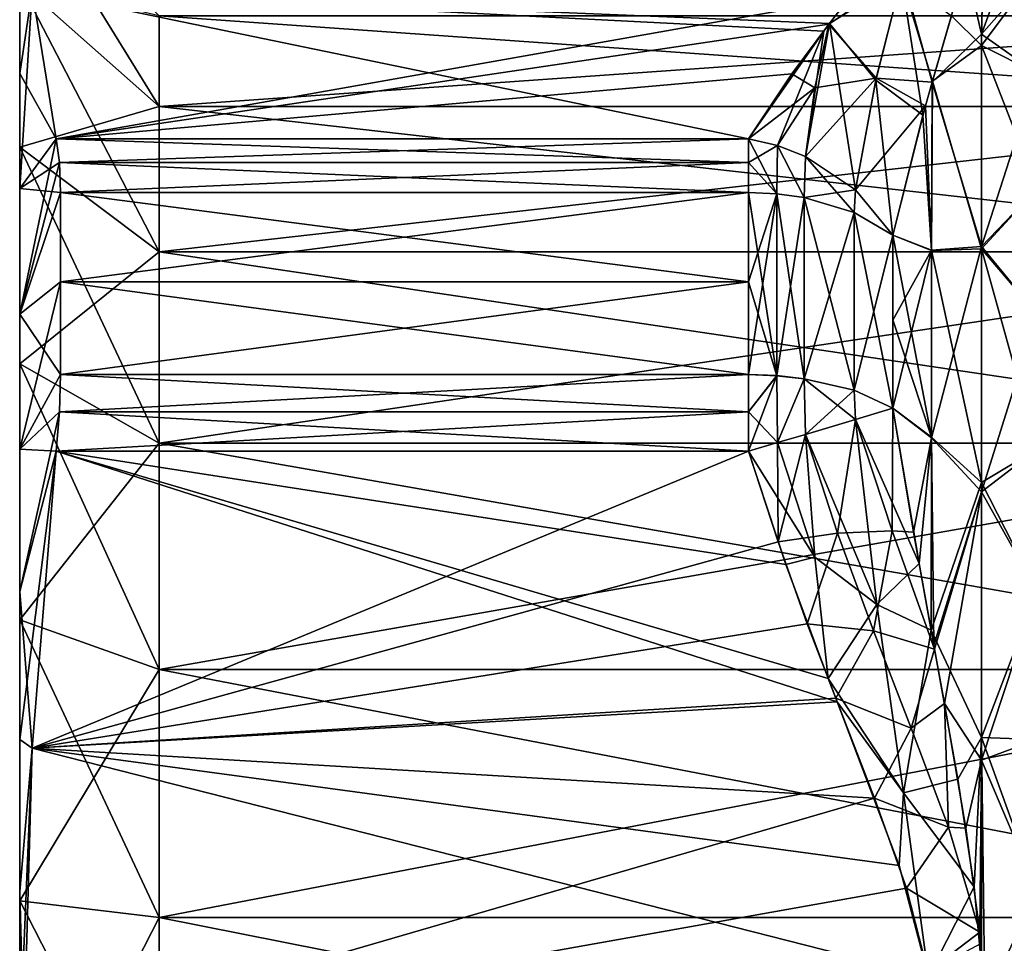
# Model space of a CAD drawing. Units: millimetres. Extents: x -38 to 126, y -18 to 91.
# Drawn here: x -38 to -27, y 1 to 12 of the extents above; entities that cross this region are included whole.
import ezdxf

# ---------------------------------------------------------------- set-up
doc = ezdxf.new("R2010")
doc.units = ezdxf.units.MM
doc.header["$LTSCALE"] = 91.967007
for name, color, linetype in [('1439', 7, 'CONTINUOUS'), ('1440', 7, 'CONTINUOUS'), ('1460', 7, 'CONTINUOUS'), ('1462', 7, 'CONTINUOUS'), ('1463', 7, 'CONTINUOUS'), ('1464', 7, 'CONTINUOUS'), ('1467', 7, 'CONTINUOUS'), ('1468', 7, 'CONTINUOUS'), ('1473', 7, 'CONTINUOUS'), ('1474', 7, 'CONTINUOUS'), ('1478', 7, 'CONTINUOUS'), ('1479', 7, 'CONTINUOUS'), ('1480', 7, 'CONTINUOUS'), ('1488', 7, 'CONTINUOUS'), ('1490', 7, 'CONTINUOUS'), ('1495', 7, 'CONTINUOUS'), ('1497', 7, 'CONTINUOUS'), ('1501', 7, 'CONTINUOUS'), ('1502', 7, 'CONTINUOUS'), ('1504', 7, 'CONTINUOUS'), ('1505', 7, 'CONTINUOUS'), ('1517', 7, 'CONTINUOUS'), ('1519', 7, 'CONTINUOUS'), ('1520', 7, 'CONTINUOUS'), ('1522', 7, 'CONTINUOUS'), ('1523', 7, 'CONTINUOUS'), ('1525', 7, 'CONTINUOUS')]:
    doc.layers.add(name, color=color, linetype=linetype)

msp = doc.modelspace()

# ---------------------------------------------------------------- linework, layer by layer
at = {"layer": '1439', "color": 45, "linetype": 'Continuous', "true_color": 0xb98c3c}
for points in [[(-37.531, 8.75, -15.155), (-37.531, 9.772, -14.517), (-29.642, 8.751, -15.155), (-37.531, 8.75, -15.155)], [(-29.642, 8.751, -15.155), (-37.531, 9.772, -14.517), (-29.642, 9.772, -14.517), (-29.642, 8.751, -15.155)], [(-37.531, 9.772, 14.517), (-37.531, 8.75, 15.155), (-29.642, 9.772, 14.517), (-37.531, 9.772, 14.517)], [(-29.642, 9.772, 14.517), (-37.531, 8.75, 15.155), (-29.642, 8.75, 15.156), (-29.642, 9.772, 14.517)], [(-29.642, 7.686, -15.722), (-37.531, 8.75, -15.155), (-29.642, 8.751, -15.155), (-29.642, 7.686, -15.722)], [(-37.531, 7.686, -15.722), (-37.531, 8.75, -15.155), (-29.642, 7.686, -15.722), (-37.531, 7.686, -15.722)], [(-37.531, 8.75, 15.155), (-37.531, 7.686, 15.722), (-29.642, 8.75, 15.156), (-37.531, 8.75, 15.155)], [(-29.642, 8.75, 15.156), (-37.531, 7.686, 15.722), (-29.642, 7.686, 15.722), (-29.642, 8.75, 15.156)]]:
    msp.add_3dface(points, dxfattribs=at)
at = {"layer": '1440', "color": 45, "linetype": 'Continuous', "true_color": 0xb98c3c}
for points in [[(-29.642, 6.808, 15.925), (-37.58, 6.808, 15.925), (-37.857, 3.405, 15.925), (-29.642, 6.808, 15.925)], [(-29.304, 5.771, 15.925), (-29.642, 6.808, 15.925), (-37.857, 3.405, 15.925), (-29.304, 5.771, 15.925)], [(-28.969, 4.83, 15.925), (-29.304, 5.771, 15.925), (-37.857, 3.405, 15.925), (-28.969, 4.83, 15.925)], [(-28.642, 3.979, 15.925), (-28.969, 4.83, 15.925), (-37.857, 3.405, 15.925), (-28.642, 3.979, 15.925)], [(-28.197, 2.832, 15.925), (-28.642, 3.979, 15.925), (-37.857, 3.405, 15.925), (-28.197, 2.832, 15.925)], [(-37.953, 0, 15.925), (-28.197, 2.832, 15.925), (-37.857, 3.405, 15.925), (-37.953, 0, 15.925)], [(-27.833, 1.801, 15.925), (-28.197, 2.832, 15.925), (-37.953, 0, 15.925), (-27.833, 1.801, 15.925)], [(-27.586, 0.843, 15.925), (-27.833, 1.801, 15.925), (-37.953, 0, 15.925), (-27.586, 0.843, 15.925)]]:
    msp.add_3dface(points, dxfattribs=at)
at = {"layer": '1460', "color": 45, "linetype": 'Continuous', "true_color": 0xb98c3c}
for points in [[(-29.642, 7.686, 15.722), (-37.531, 7.686, 15.722), (-37.543, 7.259, 15.873), (-29.642, 7.686, 15.722)], [(-29.642, 7.686, 15.722), (-37.543, 7.259, 15.873), (-29.642, 7.259, 15.873), (-29.642, 7.686, 15.722)], [(-37.58, 6.808, 15.925), (-29.642, 6.808, 15.925), (-29.642, 7.259, 15.873), (-37.58, 6.808, 15.925)], [(-37.543, 7.259, 15.873), (-37.58, 6.808, 15.925), (-29.642, 7.259, 15.873), (-37.543, 7.259, 15.873)]]:
    msp.add_3dface(points, dxfattribs=at)
at = {"layer": '1462', "color": 45, "linetype": 'Continuous', "true_color": 0xb98c3c}
for points in [[(-37.857, 12.089, -10.911), (-38, 11.137, -11.137), (-38, 12.314, -9.819), (-37.857, 12.089, -10.911)], [(-37.857, 12.089, -10.911), (-37.58, 10.388, -13.858), (-38, 11.137, -11.137), (-37.857, 12.089, -10.911)], [(-37.58, 10.388, -13.858), (-38, 9.819, -12.314), (-38, 11.137, -11.137), (-37.58, 10.388, -13.858)], [(-37.58, 10.388, -13.858), (-37.543, 10.117, -14.223), (-38, 9.819, -12.314), (-37.58, 10.388, -13.858)], [(-37.543, 10.117, -14.223), (-37.531, 9.772, -14.517), (-38, 9.819, -12.314), (-37.543, 10.117, -14.223)], [(-37.531, 9.772, -14.517), (-38, 8.38, -13.336), (-38, 9.819, -12.314), (-37.531, 9.772, -14.517)], [(-37.531, 9.772, -14.517), (-37.531, 8.75, -15.155), (-38, 8.38, -13.336), (-37.531, 9.772, -14.517)], [(-37.531, 8.75, -15.155), (-37.531, 7.686, -15.722), (-38, 8.38, -13.336), (-37.531, 8.75, -15.155)], [(-37.531, 7.686, -15.722), (-38, 6.834, -14.19), (-38, 8.38, -13.336), (-37.531, 7.686, -15.722)], [(-37.531, 7.686, -15.722), (-37.543, 7.259, -15.873), (-38, 6.834, -14.19), (-37.531, 7.686, -15.722)], [(-37.543, 7.259, -15.873), (-37.58, 6.808, -15.925), (-38, 6.834, -14.19), (-37.543, 7.259, -15.873)], [(-37.58, 6.808, -15.925), (-38, 5.201, -14.866), (-38, 6.834, -14.19), (-37.58, 6.808, -15.925)], [(-37.58, 6.808, -15.925), (-37.857, 3.406, -15.925), (-38, 5.201, -14.866), (-37.58, 6.808, -15.925)], [(-37.857, 3.406, -15.925), (-38, 3.504, -15.355), (-38, 5.201, -14.866), (-37.857, 3.406, -15.925)], [(-37.857, 3.406, -15.925), (-38, 1.764, -15.651), (-38, 3.504, -15.355), (-37.857, 3.406, -15.925)], [(-37.857, 3.406, -15.925), (-37.953, 0, -15.925), (-38, 1.764, -15.651), (-37.857, 3.406, -15.925)], [(-37.953, 0, -15.925), (-38, 0, -15.75), (-38, 1.764, -15.651), (-37.953, 0, -15.925)]]:
    msp.add_3dface(points, dxfattribs=at)
at = {"layer": '1463', "color": 45, "linetype": 'Continuous', "true_color": 0xb98c3c}
for points in [[(-38, 13.336, 8.38), (-38, 14.19, 6.834), (-38, 10.292, 9.118), (-38, 13.336, 8.38)], [(-38, 10.292, 9.118), (-38, 14.19, 6.834), (-38, 12.175, 6.389), (-38, 10.292, 9.118)], [(-38, 13.336, -8.38), (-38, 12.314, -9.819), (-38, 10.292, -9.118), (-38, 13.336, -8.38)], [(-38, 12.175, -6.389), (-38, 13.336, -8.38), (-38, 10.292, -9.118), (-38, 12.175, -6.389)], [(-38, 12.314, 9.819), (-38, 13.336, 8.38), (-38, 10.292, 9.118), (-38, 12.314, 9.819)], [(-38, 12.314, -9.819), (-38, 11.137, -11.137), (-38, 10.292, -9.118), (-38, 12.314, -9.819)], [(-38, 11.137, 11.137), (-38, 12.314, 9.819), (-38, 7.811, 11.316), (-38, 11.137, 11.137)], [(-38, 7.811, 11.316), (-38, 12.314, 9.819), (-38, 10.292, 9.118), (-38, 7.811, 11.316)], [(-38, 11.137, -11.137), (-38, 9.819, -12.314), (-38, 7.811, -11.316), (-38, 11.137, -11.137)], [(-38, 10.292, -9.118), (-38, 11.137, -11.137), (-38, 7.811, -11.316), (-38, 10.292, -9.118)], [(-38, 9.819, 12.314), (-38, 11.137, 11.137), (-38, 7.811, 11.316), (-38, 9.819, 12.314)], [(-38, 9.819, -12.314), (-38, 8.38, -13.336), (-38, 4.876, -12.856), (-38, 9.819, -12.314)], [(-38, 7.811, -11.316), (-38, 9.819, -12.314), (-38, 4.876, -12.856), (-38, 7.811, -11.316)], [(-38, 8.38, 13.336), (-38, 9.819, 12.314), (-38, 4.876, 12.856), (-38, 8.38, 13.336)], [(-38, 4.876, 12.856), (-38, 9.819, 12.314), (-38, 7.811, 11.316), (-38, 4.876, 12.856)], [(-38, 8.38, -13.336), (-38, 6.834, -14.19), (-38, 1.657, -13.65), (-38, 8.38, -13.336)], [(-38, 4.876, -12.856), (-38, 8.38, -13.336), (-38, 1.657, -13.65), (-38, 4.876, -12.856)], [(-38, 6.834, 14.19), (-38, 8.38, 13.336), (-38, -6.834, 14.19), (-38, 6.834, 14.19)], [(-38, -6.834, 14.19), (-38, 8.38, 13.336), (-38, 1.657, 13.65), (-38, -6.834, 14.19)], [(-38, 1.657, 13.65), (-38, 8.38, 13.336), (-38, 4.876, 12.856), (-38, 1.657, 13.65)], [(-38, -6.834, -14.19), (-38, -8.38, -13.336), (-38, 6.834, -14.19), (-38, -6.834, -14.19)], [(-38, 6.834, -14.19), (-38, -8.38, -13.336), (-38, -1.657, -13.65), (-38, 6.834, -14.19)], [(-38, 5.201, -14.866), (-38, -6.834, -14.19), (-38, 6.834, -14.19), (-38, 5.201, -14.866)], [(-38, 1.657, -13.65), (-38, 6.834, -14.19), (-38, -1.657, -13.65), (-38, 1.657, -13.65)], [(-38, 5.201, 14.866), (-38, 6.834, 14.19), (-38, -5.201, 14.866), (-38, 5.201, 14.866)], [(-38, -5.201, 14.866), (-38, 6.834, 14.19), (-38, -6.834, 14.19), (-38, -5.201, 14.866)], [(-38, -5.201, -14.866), (-38, -6.834, -14.19), (-38, 5.201, -14.866), (-38, -5.201, -14.866)], [(-38, 3.504, -15.355), (-38, -5.201, -14.866), (-38, 5.201, -14.866), (-38, 3.504, -15.355)], [(-38, 3.504, 15.355), (-38, 5.201, 14.866), (-38, -3.504, 15.355), (-38, 3.504, 15.355)], [(-38, -3.504, 15.355), (-38, 5.201, 14.866), (-38, -5.201, 14.866), (-38, -3.504, 15.355)], [(-38, -3.504, -15.355), (-38, -5.201, -14.866), (-38, 3.504, -15.355), (-38, -3.504, -15.355)], [(-38, 1.764, -15.651), (-38, -3.504, -15.355), (-38, 3.504, -15.355), (-38, 1.764, -15.651)], [(-38, 1.764, 15.651), (-38, 3.504, 15.355), (-38, -1.764, 15.651), (-38, 1.764, 15.651)], [(-38, -1.764, 15.651), (-38, 3.504, 15.355), (-38, -3.504, 15.355), (-38, -1.764, 15.651)], [(-38, -1.764, -15.651), (-38, -3.504, -15.355), (-38, 1.764, -15.651), (-38, -1.764, -15.651)], [(-38, 0, -15.75), (-38, -1.764, -15.651), (-38, 1.764, -15.651), (-38, 0, -15.75)], [(-38, 0, 15.75), (-38, 1.764, 15.651), (-38, -1.764, 15.651), (-38, 0, 15.75)], [(-38, -1.657, 13.65), (-38, -6.834, 14.19), (-38, 1.657, 13.65), (-38, -1.657, 13.65)]]:
    msp.add_3dface(points, dxfattribs=at)
at = {"layer": '1464', "color": 45, "linetype": 'Continuous', "true_color": 0xb98c3c}
for points in [[(-37.857, 12.089, 10.912), (-38, 12.314, 9.819), (-38, 11.137, 11.137), (-37.857, 12.089, 10.912)], [(-37.58, 10.388, 13.858), (-37.857, 12.089, 10.912), (-38, 9.819, 12.314), (-37.58, 10.388, 13.858)], [(-37.857, 12.089, 10.912), (-38, 11.137, 11.137), (-38, 9.819, 12.314), (-37.857, 12.089, 10.912)], [(-37.543, 10.117, 14.223), (-37.58, 10.388, 13.858), (-38, 8.38, 13.336), (-37.543, 10.117, 14.223)], [(-37.58, 10.388, 13.858), (-38, 9.819, 12.314), (-38, 8.38, 13.336), (-37.58, 10.388, 13.858)], [(-37.531, 9.772, 14.517), (-37.543, 10.117, 14.223), (-38, 8.38, 13.336), (-37.531, 9.772, 14.517)], [(-37.531, 8.75, 15.155), (-37.531, 9.772, 14.517), (-38, 8.38, 13.336), (-37.531, 8.75, 15.155)], [(-37.531, 7.686, 15.722), (-37.531, 8.75, 15.155), (-38, 6.834, 14.19), (-37.531, 7.686, 15.722)], [(-37.531, 8.75, 15.155), (-38, 8.38, 13.336), (-38, 6.834, 14.19), (-37.531, 8.75, 15.155)], [(-37.543, 7.259, 15.873), (-37.531, 7.686, 15.722), (-38, 6.834, 14.19), (-37.543, 7.259, 15.873)], [(-37.58, 6.808, 15.925), (-37.543, 7.259, 15.873), (-38, 5.201, 14.866), (-37.58, 6.808, 15.925)], [(-37.543, 7.259, 15.873), (-38, 6.834, 14.19), (-38, 5.201, 14.866), (-37.543, 7.259, 15.873)], [(-37.857, 3.405, 15.925), (-37.58, 6.808, 15.925), (-38, 3.504, 15.355), (-37.857, 3.405, 15.925)], [(-37.58, 6.808, 15.925), (-38, 5.201, 14.866), (-38, 3.504, 15.355), (-37.58, 6.808, 15.925)], [(-37.857, 3.405, 15.925), (-38, 3.504, 15.355), (-38, 1.764, 15.651), (-37.857, 3.405, 15.925)], [(-37.953, 0, 15.925), (-37.857, 3.405, 15.925), (-38, 0, 15.75), (-37.953, 0, 15.925)], [(-37.857, 3.405, 15.925), (-38, 1.764, 15.651), (-38, 0, 15.75), (-37.857, 3.405, 15.925)]]:
    msp.add_3dface(points, dxfattribs=at)
at = {"layer": '1467', "color": 45, "linetype": 'Continuous', "true_color": 0xb98c3c}
for points in [[(-38, 12.175, -6.389), (-38, 10.292, -9.118), (-36.4, 10.758, -5.646), (-38, 12.175, -6.389)], [(-36.4, 11.797, -2.908), (-38, 12.175, -6.389), (-36.4, 10.758, -5.646), (-36.4, 11.797, -2.908)], [(-36.4, 10.758, -5.646), (-38, 10.292, -9.118), (-36.4, 9.094, -8.057), (-36.4, 10.758, -5.646)], [(-38, 10.292, -9.118), (-38, 7.811, -11.316), (-36.4, 9.094, -8.057), (-38, 10.292, -9.118)], [(-36.4, 9.094, -8.057), (-38, 7.811, -11.316), (-36.4, 6.902, -9.999), (-36.4, 9.094, -8.057)], [(-38, 7.811, -11.316), (-38, 4.876, -12.856), (-36.4, 6.902, -9.999), (-38, 7.811, -11.316)], [(-36.4, 6.902, -9.999), (-38, 4.876, -12.856), (-36.4, 4.308, -11.36), (-36.4, 6.902, -9.999)], [(-38, 4.876, -12.856), (-38, 1.657, -13.65), (-36.4, 4.308, -11.36), (-38, 4.876, -12.856)], [(-36.4, 4.308, -11.36), (-38, 1.657, -13.65), (-36.4, 1.465, -12.061), (-36.4, 4.308, -11.36)], [(-38, 1.657, -13.65), (-38, -1.657, -13.65), (-36.4, 1.465, -12.061), (-38, 1.657, -13.65)], [(-36.4, 1.465, -12.061), (-38, -1.657, -13.65), (-36.4, -1.465, -12.061), (-36.4, 1.465, -12.061)]]:
    msp.add_3dface(points, dxfattribs=at)
at = {"layer": '1468', "color": 45, "linetype": 'Continuous', "true_color": 0xb98c3c}
for points in [[(-36.4, 11.797, -2.908), (-36.4, 10.758, -5.646), (-21.626, 11.797, -2.908), (-36.4, 11.797, -2.908)], [(-21.626, 11.797, -2.908), (-36.4, 10.758, -5.646), (-21.626, 10.758, -5.646), (-21.626, 11.797, -2.908)], [(-36.4, 10.758, -5.646), (-36.4, 9.094, -8.057), (-21.626, 10.758, -5.646), (-36.4, 10.758, -5.646)], [(-21.626, 10.758, -5.646), (-36.4, 9.094, -8.057), (-21.626, 9.094, -8.057), (-21.626, 10.758, -5.646)], [(-36.4, 9.094, -8.057), (-36.4, 6.902, -9.999), (-21.626, 9.094, -8.057), (-36.4, 9.094, -8.057)], [(-21.626, 9.094, -8.057), (-36.4, 6.902, -9.999), (-21.626, 6.902, -9.999), (-21.626, 9.094, -8.057)], [(-36.4, 6.902, -9.999), (-36.4, 4.308, -11.36), (-21.626, 6.902, -9.999), (-36.4, 6.902, -9.999)], [(-21.626, 6.902, -9.999), (-36.4, 4.308, -11.36), (-21.626, 4.308, -11.36), (-21.626, 6.902, -9.999)], [(-36.4, 4.308, -11.36), (-36.4, 1.465, -12.061), (-21.626, 4.308, -11.36), (-36.4, 4.308, -11.36)], [(-21.626, 4.308, -11.36), (-36.4, 1.465, -12.061), (-21.626, 1.465, -12.061), (-21.626, 4.308, -11.36)], [(-36.4, 1.465, -12.061), (-36.4, -1.465, -12.061), (-21.626, 1.465, -12.061), (-36.4, 1.465, -12.061)], [(-21.626, 1.465, -12.061), (-36.4, -1.465, -12.061), (-21.626, -1.465, -12.061), (-21.626, 1.465, -12.061)]]:
    msp.add_3dface(points, dxfattribs=at)
at = {"layer": '1473', "color": 45, "linetype": 'Continuous', "true_color": 0xb98c3c}
for points in [[(-38, 12.175, 6.389), (-38, 13.35, 3.291), (-36.4, 10.758, 5.646), (-38, 12.175, 6.389)], [(-36.4, 10.758, 5.646), (-38, 13.35, 3.291), (-36.4, 11.797, 2.908), (-36.4, 10.758, 5.646)], [(-38, 10.292, 9.118), (-38, 12.175, 6.389), (-36.4, 9.094, 8.057), (-38, 10.292, 9.118)], [(-36.4, 9.094, 8.057), (-38, 12.175, 6.389), (-36.4, 10.758, 5.646), (-36.4, 9.094, 8.057)], [(-38, 7.811, 11.316), (-38, 10.292, 9.118), (-36.4, 6.902, 9.999), (-38, 7.811, 11.316)], [(-36.4, 6.902, 9.999), (-38, 10.292, 9.118), (-36.4, 9.094, 8.057), (-36.4, 6.902, 9.999)], [(-38, 4.876, 12.856), (-38, 7.811, 11.316), (-36.4, 4.308, 11.36), (-38, 4.876, 12.856)], [(-36.4, 4.308, 11.36), (-38, 7.811, 11.316), (-36.4, 6.902, 9.999), (-36.4, 4.308, 11.36)], [(-38, 1.657, 13.65), (-38, 4.876, 12.856), (-36.4, 1.465, 12.061), (-38, 1.657, 13.65)], [(-36.4, 1.465, 12.061), (-38, 4.876, 12.856), (-36.4, 4.308, 11.36), (-36.4, 1.465, 12.061)], [(-38, -1.657, 13.65), (-38, 1.657, 13.65), (-36.4, -1.465, 12.061), (-38, -1.657, 13.65)], [(-36.4, -1.465, 12.061), (-38, 1.657, 13.65), (-36.4, 1.465, 12.061), (-36.4, -1.465, 12.061)]]:
    msp.add_3dface(points, dxfattribs=at)
at = {"layer": '1474', "color": 45, "linetype": 'Continuous', "true_color": 0xb98c3c}
for points in [[(-36.4, 10.758, 5.646), (-36.4, 11.797, 2.908), (-21.626, 10.758, 5.646), (-36.4, 10.758, 5.646)], [(-21.626, 10.758, 5.646), (-36.4, 11.797, 2.908), (-21.626, 11.797, 2.908), (-21.626, 10.758, 5.646)], [(-36.4, 9.094, 8.057), (-36.4, 10.758, 5.646), (-21.626, 9.094, 8.057), (-36.4, 9.094, 8.057)], [(-21.626, 9.094, 8.057), (-36.4, 10.758, 5.646), (-21.626, 10.758, 5.646), (-21.626, 9.094, 8.057)], [(-36.4, 6.902, 9.999), (-36.4, 9.094, 8.057), (-21.626, 6.902, 9.999), (-36.4, 6.902, 9.999)], [(-21.626, 6.902, 9.999), (-36.4, 9.094, 8.057), (-21.626, 9.094, 8.057), (-21.626, 6.902, 9.999)], [(-36.4, 4.308, 11.36), (-36.4, 6.902, 9.999), (-21.626, 4.308, 11.36), (-36.4, 4.308, 11.36)], [(-21.626, 4.308, 11.36), (-36.4, 6.902, 9.999), (-21.626, 6.902, 9.999), (-21.626, 4.308, 11.36)], [(-36.4, 1.465, 12.061), (-36.4, 4.308, 11.36), (-21.626, 1.465, 12.061), (-36.4, 1.465, 12.061)], [(-21.626, 1.465, 12.061), (-36.4, 4.308, 11.36), (-21.626, 4.308, 11.36), (-21.626, 1.465, 12.061)], [(-36.4, -1.465, 12.061), (-36.4, 1.465, 12.061), (-21.626, -1.465, 12.061), (-36.4, -1.465, 12.061)], [(-21.626, -1.465, 12.061), (-36.4, 1.465, 12.061), (-21.626, 1.465, 12.061), (-21.626, -1.465, 12.061)]]:
    msp.add_3dface(points, dxfattribs=at)
at = {"layer": '1478', "color": 45, "linetype": 'Continuous', "true_color": 0xb98c3c}
for points in [[(-37.58, 10.388, 13.858), (-28.488, 11.999, 11.067), (-37.857, 12.089, 10.912), (-37.58, 10.388, 13.858)], [(-28.721, 11.701, 11.584), (-28.488, 11.999, 11.067), (-37.58, 10.388, 13.858), (-28.721, 11.701, 11.584)], [(-29.148, 11.131, 12.57), (-28.721, 11.701, 11.584), (-37.58, 10.388, 13.858), (-29.148, 11.131, 12.57)], [(-29.642, 10.388, 13.858), (-29.148, 11.131, 12.57), (-37.58, 10.388, 13.858), (-29.642, 10.388, 13.858)]]:
    msp.add_3dface(points, dxfattribs=at)
at = {"layer": '1479', "color": 45, "linetype": 'Continuous', "true_color": 0xb98c3c}
for points in [[(-28.013, 12.624, -9.985), (-28.714, 11.709, -11.569), (-37.857, 12.089, -10.911), (-28.013, 12.624, -9.985)], [(-29.642, 10.388, -13.858), (-37.58, 10.388, -13.858), (-37.857, 12.089, -10.911), (-29.642, 10.388, -13.858)], [(-28.78, 11.623, -11.718), (-29.642, 10.388, -13.858), (-37.857, 12.089, -10.911), (-28.78, 11.623, -11.718)], [(-28.714, 11.709, -11.569), (-28.78, 11.623, -11.718), (-37.857, 12.089, -10.911), (-28.714, 11.709, -11.569)]]:
    msp.add_3dface(points, dxfattribs=at)
at = {"layer": '1480', "color": 45, "linetype": 'Continuous', "true_color": 0xb98c3c}
for points in [[(-37.58, 6.808, -15.925), (-28.626, 3.937, -15.925), (-37.857, 3.406, -15.925), (-37.58, 6.808, -15.925)], [(-28.73, 4.206, -15.925), (-28.626, 3.937, -15.925), (-37.58, 6.808, -15.925), (-28.73, 4.206, -15.925)], [(-29.217, 5.512, -15.925), (-28.73, 4.206, -15.925), (-37.58, 6.808, -15.925), (-29.217, 5.512, -15.925)], [(-29.642, 6.808, -15.925), (-29.217, 5.512, -15.925), (-37.58, 6.808, -15.925), (-29.642, 6.808, -15.925)], [(-28.626, 3.937, -15.925), (-27.917, 2.062, -15.925), (-37.857, 3.406, -15.925), (-28.626, 3.937, -15.925)], [(-37.857, 3.406, -15.925), (-27.578, 0.788, -15.925), (-37.953, 0, -15.925), (-37.857, 3.406, -15.925)], [(-27.917, 2.062, -15.925), (-27.578, 0.788, -15.925), (-37.857, 3.406, -15.925), (-27.917, 2.062, -15.925)]]:
    msp.add_3dface(points, dxfattribs=at)
at = {"layer": '1488', "color": 45, "linetype": 'Continuous', "true_color": 0xb98c3c}
for points in [[(-37.531, 7.686, -15.722), (-29.642, 7.259, -15.873), (-37.543, 7.259, -15.873), (-37.531, 7.686, -15.722)], [(-37.531, 7.686, -15.722), (-29.642, 7.686, -15.722), (-29.642, 7.259, -15.873), (-37.531, 7.686, -15.722)], [(-29.642, 6.808, -15.925), (-37.58, 6.808, -15.925), (-37.543, 7.259, -15.873), (-29.642, 6.808, -15.925)], [(-29.642, 7.259, -15.873), (-29.642, 6.808, -15.925), (-37.543, 7.259, -15.873), (-29.642, 7.259, -15.873)]]:
    msp.add_3dface(points, dxfattribs=at)
at = {"layer": '1490', "color": 45, "linetype": 'Continuous', "true_color": 0xb98c3c}
for points in [[(-37.58, 10.388, -13.858), (-29.642, 10.388, -13.858), (-29.642, 10.118, -14.223), (-37.58, 10.388, -13.858)], [(-37.58, 10.388, -13.858), (-29.642, 10.118, -14.223), (-37.543, 10.117, -14.223), (-37.58, 10.388, -13.858)], [(-29.642, 10.118, -14.223), (-29.642, 9.772, -14.517), (-37.543, 10.117, -14.223), (-29.642, 10.118, -14.223)], [(-29.642, 9.772, -14.517), (-37.531, 9.772, -14.517), (-37.543, 10.117, -14.223), (-29.642, 9.772, -14.517)]]:
    msp.add_3dface(points, dxfattribs=at)
at = {"layer": '1495', "color": 45, "linetype": 'Continuous', "true_color": 0xb98c3c}
for points in [[(-29.642, 10.388, 13.858), (-37.58, 10.388, 13.858), (-37.543, 10.117, 14.223), (-29.642, 10.388, 13.858)], [(-29.642, 10.118, 14.223), (-29.642, 10.388, 13.858), (-37.543, 10.117, 14.223), (-29.642, 10.118, 14.223)], [(-37.531, 9.772, 14.517), (-29.642, 10.118, 14.223), (-37.543, 10.117, 14.223), (-37.531, 9.772, 14.517)], [(-37.531, 9.772, 14.517), (-29.642, 9.772, 14.517), (-29.642, 10.118, 14.223), (-37.531, 9.772, 14.517)]]:
    msp.add_3dface(points, dxfattribs=at)
at = {"layer": '1497', "color": 45, "linetype": 'Continuous', "true_color": 0xb98c3c}
for points in [[(-26.972, 11.589, 10.819), (-26.927, 13.516, 8.259), (-27.151, 12.376, 10.02), (-26.972, 11.589, 10.819)], [(-26.972, 11.589, 10.819), (-26.335, 13.336, 8.38), (-26.927, 13.516, 8.259), (-26.972, 11.589, 10.819)], [(-26.941, 13.369, -8.503), (-26.972, 11.459, -10.956), (-27.316, 11.797, -10.819), (-26.941, 13.369, -8.503)], [(-26.941, 13.369, -8.503), (-26.335, 12.314, -9.82), (-26.972, 11.459, -10.956), (-26.941, 13.369, -8.503)], [(-26.335, 12.314, 9.82), (-26.335, 13.336, 8.38), (-26.972, 11.589, 10.819), (-26.335, 12.314, 9.82)], [(-27.537, 11.036, 11.794), (-26.972, 11.589, 10.819), (-27.151, 12.376, 10.02), (-27.537, 11.036, 11.794)], [(-26.335, 12.314, -9.82), (-26.335, 11.137, -11.137), (-26.972, 11.459, -10.956), (-26.335, 12.314, -9.82)], [(-26.335, 11.137, 11.137), (-26.335, 12.314, 9.82), (-26.972, 11.589, 10.819), (-26.335, 11.137, 11.137)], [(-26.972, 11.459, -10.956), (-27.534, 11.047, -11.78), (-27.316, 11.797, -10.819), (-26.972, 11.459, -10.956)], [(-26.972, 9.156, 12.943), (-26.972, 11.589, 10.819), (-27.537, 11.036, 11.794), (-26.972, 9.156, 12.943)], [(-26.972, 9.156, 12.943), (-26.335, 11.137, 11.137), (-26.972, 11.589, 10.819), (-26.972, 9.156, 12.943)], [(-27.534, 11.047, -11.78), (-26.972, 11.459, -10.956), (-26.972, 9.126, -12.964), (-27.534, 11.047, -11.78)], [(-26.335, 11.137, -11.137), (-26.335, 9.82, -12.314), (-26.972, 11.459, -10.956), (-26.335, 11.137, -11.137)], [(-26.972, 11.459, -10.956), (-26.335, 9.82, -12.314), (-26.972, 9.126, -12.964), (-26.972, 11.459, -10.956)], [(-26.335, 9.82, 12.314), (-26.335, 11.137, 11.137), (-26.972, 9.156, 12.943), (-26.335, 9.82, 12.314)], [(-27.534, 11.047, -11.78), (-27.544, 9.11, -13.343), (-27.643, 10.66, -12.248), (-27.534, 11.047, -11.78)], [(-27.544, 9.113, 13.341), (-27.537, 11.036, 11.794), (-27.614, 10.766, 12.122), (-27.544, 9.113, 13.341)], [(-27.544, 9.11, -13.343), (-27.534, 11.047, -11.78), (-26.972, 9.126, -12.964), (-27.544, 9.11, -13.343)], [(-27.544, 9.113, 13.341), (-26.972, 9.156, 12.943), (-27.537, 11.036, 11.794), (-27.544, 9.113, 13.341)], [(-27.989, 9.284, 13.791), (-27.544, 9.113, 13.341), (-27.614, 10.766, 12.122), (-27.989, 9.284, 13.791)], [(-27.643, 10.66, -12.248), (-27.544, 9.11, -13.343), (-27.989, 9.284, -13.791), (-27.643, 10.66, -12.248)], [(-26.335, 9.82, -12.314), (-26.335, 8.379, -13.336), (-26.972, 9.126, -12.964), (-26.335, 9.82, -12.314)], [(-26.335, 8.379, 13.336), (-26.335, 9.82, 12.314), (-26.972, 9.156, 12.943), (-26.335, 8.379, 13.336)], [(-27.544, 9.11, -13.343), (-27.544, 6.97, -14.576), (-27.989, 9.284, -13.791), (-27.544, 9.11, -13.343)], [(-27.989, 9.284, -13.791), (-27.544, 6.97, -14.576), (-27.989, 8.313, -14.397), (-27.989, 9.284, -13.791)], [(-27.989, 8.312, 14.398), (-27.544, 9.113, 13.341), (-27.989, 9.284, 13.791), (-27.989, 8.312, 14.398)], [(-26.972, 6.343, 14.53), (-26.972, 9.156, 12.943), (-27.544, 6.962, 14.58), (-26.972, 6.343, 14.53)], [(-27.544, 6.962, 14.58), (-26.972, 9.156, 12.943), (-27.544, 9.113, 13.341), (-27.544, 6.962, 14.58)], [(-26.972, 6.343, 14.53), (-26.335, 8.379, 13.336), (-26.972, 9.156, 12.943), (-26.972, 6.343, 14.53)], [(-27.544, 6.962, 14.58), (-27.544, 9.113, 13.341), (-27.989, 7.302, 14.936), (-27.544, 6.962, 14.58)], [(-27.989, 7.302, 14.936), (-27.544, 9.113, 13.341), (-27.989, 8.312, 14.398), (-27.989, 7.302, 14.936)], [(-27.544, 9.11, -13.343), (-26.972, 9.126, -12.964), (-26.972, 6.449, -14.483), (-27.544, 9.11, -13.343)], [(-27.544, 6.97, -14.576), (-27.544, 9.11, -13.343), (-26.972, 6.449, -14.483), (-27.544, 6.97, -14.576)], [(-26.335, 8.379, -13.336), (-26.335, 6.834, -14.19), (-26.972, 9.126, -12.964), (-26.335, 8.379, -13.336)], [(-26.972, 9.126, -12.964), (-26.335, 6.834, -14.19), (-26.972, 6.449, -14.483), (-26.972, 9.126, -12.964)], [(-26.335, 6.834, 14.19), (-26.335, 8.379, 13.336), (-26.972, 6.343, 14.53), (-26.335, 6.834, 14.19)], [(-27.544, 6.97, -14.576), (-27.989, 7.302, -14.936), (-27.989, 8.313, -14.397), (-27.544, 6.97, -14.576)], [(-27.687, 5.523, -15.311), (-27.989, 7.302, -14.936), (-27.544, 6.97, -14.576), (-27.687, 5.523, -15.311)], [(-27.544, 6.962, 14.58), (-27.989, 7.302, 14.936), (-27.751, 5.882, 15.242), (-27.544, 6.962, 14.58)], [(-27.517, 4.587, 15.471), (-27.544, 6.962, 14.58), (-27.751, 5.882, 15.242), (-27.517, 4.587, 15.471)], [(-27.549, 4.757, -15.444), (-27.687, 5.523, -15.311), (-27.544, 6.97, -14.576), (-27.549, 4.757, -15.444)], [(-27.549, 4.757, -15.444), (-27.544, 6.97, -14.576), (-26.972, 6.449, -14.483), (-27.549, 4.757, -15.444)], [(-27.517, 4.587, 15.471), (-26.972, 6.343, 14.53), (-27.544, 6.962, 14.58), (-27.517, 4.587, 15.471)], [(-26.335, 6.834, -14.19), (-26.335, 5.202, -14.866), (-26.972, 6.449, -14.483), (-26.335, 6.834, -14.19)], [(-26.335, 5.202, 14.866), (-26.335, 6.834, 14.19), (-26.972, 6.343, 14.53), (-26.335, 5.202, 14.866)], [(-27.549, 4.757, -15.444), (-26.972, 6.449, -14.483), (-26.972, 3.529, -15.456), (-27.549, 4.757, -15.444)], [(-26.972, 6.449, -14.483), (-26.335, 5.202, -14.866), (-26.972, 3.529, -15.456), (-26.972, 6.449, -14.483)], [(-27.509, 4.542, 15.478), (-26.972, 6.343, 14.53), (-27.517, 4.587, 15.471), (-27.509, 4.542, 15.478)], [(-27.395, 3.917, 15.569), (-26.972, 6.343, 14.53), (-27.509, 4.542, 15.478), (-27.395, 3.917, 15.569)], [(-26.972, 3.267, 15.514), (-26.972, 6.343, 14.53), (-27.395, 3.917, 15.569), (-26.972, 3.267, 15.514)], [(-26.972, 3.267, 15.514), (-26.335, 5.202, 14.866), (-26.972, 6.343, 14.53), (-26.972, 3.267, 15.514)], [(-26.335, 5.202, -14.866), (-26.335, 3.505, -15.355), (-26.972, 3.529, -15.456), (-26.335, 5.202, -14.866)], [(-26.335, 3.505, 15.355), (-26.335, 5.202, 14.866), (-26.972, 3.267, 15.514), (-26.335, 3.505, 15.355)], [(-27.549, 4.757, -15.444), (-26.972, 3.529, -15.456), (-27.244, 3.052, -15.674), (-27.549, 4.757, -15.444)], [(-27.15, 2.488, 15.728), (-26.972, 3.267, 15.514), (-27.395, 3.917, 15.569), (-27.15, 2.488, 15.728)], [(-26.972, 3.529, -15.456), (-27.054, 1.816, -15.779), (-27.244, 3.052, -15.674), (-26.972, 3.529, -15.456)], [(-26.972, 3.529, -15.456), (-26.934, 0.502, -15.834), (-27.054, 1.816, -15.779), (-26.972, 3.529, -15.456)], [(-26.335, 3.505, -15.355), (-26.335, 1.763, -15.651), (-26.972, 3.529, -15.456), (-26.335, 3.505, -15.355)], [(-26.972, 3.529, -15.456), (-26.335, 1.763, -15.651), (-26.934, 0.502, -15.834), (-26.972, 3.529, -15.456)], [(-26.335, 1.763, 15.651), (-26.335, 3.505, 15.355), (-26.972, 3.267, 15.514), (-26.335, 1.763, 15.651)], [(-26.992, 1.296, 15.808), (-26.972, 3.267, 15.514), (-27.15, 2.488, 15.728), (-26.992, 1.296, 15.808)], [(-26.979, 1.168, 15.813), (-26.972, 3.267, 15.514), (-26.992, 1.296, 15.808), (-26.979, 1.168, 15.813)], [(-26.972, 0.055, 15.854), (-26.972, 3.267, 15.514), (-26.979, 1.168, 15.813), (-26.972, 0.055, 15.854)], [(-26.972, 0.055, 15.854), (-26.335, 1.763, 15.651), (-26.972, 3.267, 15.514), (-26.972, 0.055, 15.854)], [(-26.335, 0, 15.75), (-26.335, 1.763, 15.651), (-26.972, 0.055, 15.854), (-26.335, 0, 15.75)], [(-26.335, 1.763, -15.651), (-26.335, 0, -15.75), (-26.934, 0.502, -15.834), (-26.335, 1.763, -15.651)]]:
    msp.add_3dface(points, dxfattribs=at)
at = {"layer": '1501', "color": 45, "linetype": 'Continuous', "true_color": 0xb98c3c}
for points in [[(-28.714, 11.709, -11.569), (-28.013, 12.624, -9.985), (-27.89, 12.225, -10.606), (-28.714, 11.709, -11.569)], [(-28.714, 11.709, -11.569), (-27.89, 12.225, -10.606), (-28.185, 11.06, -12.322), (-28.714, 11.709, -11.569)], [(-27.89, 12.225, -10.606), (-27.643, 10.66, -12.248), (-28.185, 11.06, -12.322), (-27.89, 12.225, -10.606)], [(-27.534, 11.047, -11.78), (-27.643, 10.66, -12.248), (-27.89, 12.225, -10.606), (-27.534, 11.047, -11.78)], [(-27.316, 11.797, -10.819), (-27.534, 11.047, -11.78), (-27.89, 12.225, -10.606), (-27.316, 11.797, -10.819)], [(-28.78, 11.623, -11.718), (-28.714, 11.709, -11.569), (-28.991, 10.187, -13.967), (-28.78, 11.623, -11.718)], [(-28.714, 11.709, -11.569), (-28.417, 9.804, -13.944), (-28.991, 10.187, -13.967), (-28.714, 11.709, -11.569)], [(-28.417, 9.804, -13.944), (-28.714, 11.709, -11.569), (-28.185, 11.06, -12.322), (-28.417, 9.804, -13.944)], [(-29.642, 10.388, -13.858), (-28.78, 11.623, -11.718), (-29.312, 10.312, -13.929), (-29.642, 10.388, -13.858)], [(-28.78, 11.623, -11.718), (-28.991, 10.187, -13.967), (-29.312, 10.312, -13.929), (-28.78, 11.623, -11.718)], [(-27.989, 9.284, -13.791), (-28.417, 9.804, -13.944), (-28.185, 11.06, -12.322), (-27.989, 9.284, -13.791)], [(-27.643, 10.66, -12.248), (-27.989, 9.284, -13.791), (-28.185, 11.06, -12.322), (-27.643, 10.66, -12.248)]]:
    msp.add_3dface(points, dxfattribs=at)
at = {"layer": '1502', "color": 45, "linetype": 'Continuous', "true_color": 0xb98c3c}
for points in [[(-29.642, 10.118, -14.223), (-29.642, 10.388, -13.858), (-29.312, 10.312, -13.929), (-29.642, 10.118, -14.223)], [(-29.319, 9.758, -14.495), (-29.642, 10.118, -14.223), (-29.312, 10.312, -13.929), (-29.319, 9.758, -14.495)], [(-29.005, 9.714, -14.431), (-29.319, 9.758, -14.495), (-29.312, 10.312, -13.929), (-29.005, 9.714, -14.431)], [(-28.991, 10.187, -13.967), (-29.005, 9.714, -14.431), (-29.312, 10.312, -13.929), (-28.991, 10.187, -13.967)], [(-28.417, 9.804, -13.944), (-29.005, 9.714, -14.431), (-28.991, 10.187, -13.967), (-28.417, 9.804, -13.944)], [(-29.642, 9.772, -14.517), (-29.642, 10.118, -14.223), (-29.319, 9.758, -14.495), (-29.642, 9.772, -14.517)], [(-28.433, 9.545, -14.18), (-29.005, 9.714, -14.431), (-28.417, 9.804, -13.944), (-28.433, 9.545, -14.18)], [(-27.989, 9.284, -13.791), (-28.433, 9.545, -14.18), (-28.417, 9.804, -13.944), (-27.989, 9.284, -13.791)]]:
    msp.add_3dface(points, dxfattribs=at)
at = {"layer": '1504', "color": 45, "linetype": 'Continuous', "true_color": 0xb98c3c}
for points in [[(-29.642, 7.259, -15.873), (-29.642, 7.686, -15.722), (-29.319, 7.675, -15.698), (-29.642, 7.259, -15.873)], [(-29.642, 6.808, -15.925), (-29.642, 7.259, -15.873), (-29.319, 7.675, -15.698), (-29.642, 6.808, -15.925)], [(-29.312, 6.907, -15.895), (-29.642, 6.808, -15.925), (-29.319, 7.675, -15.698), (-29.312, 6.907, -15.895)], [(-29.005, 7.64, -15.628), (-29.312, 6.907, -15.895), (-29.319, 7.675, -15.698), (-29.005, 7.64, -15.628)], [(-28.991, 7.002, -15.806), (-29.312, 6.907, -15.895), (-29.005, 7.64, -15.628), (-28.991, 7.002, -15.806)], [(-28.433, 7.508, -15.357), (-28.991, 7.002, -15.806), (-29.005, 7.64, -15.628), (-28.433, 7.508, -15.357)], [(-28.417, 7.174, -15.462), (-28.991, 7.002, -15.806), (-28.433, 7.508, -15.357), (-28.417, 7.174, -15.462)], [(-27.989, 7.302, -14.936), (-28.417, 7.174, -15.462), (-28.433, 7.508, -15.357), (-27.989, 7.302, -14.936)]]:
    msp.add_3dface(points, dxfattribs=at)
at = {"layer": '1505', "color": 45, "linetype": 'Continuous', "true_color": 0xb98c3c}
for points in [[(-27.989, 7.302, -14.936), (-27.687, 5.523, -15.311), (-28.417, 7.174, -15.462), (-27.989, 7.302, -14.936)], [(-28.417, 7.174, -15.462), (-28.173, 5.052, -15.748), (-28.991, 7.002, -15.806), (-28.417, 7.174, -15.462)], [(-28.417, 7.174, -15.462), (-27.687, 5.523, -15.311), (-28.173, 5.052, -15.748), (-28.417, 7.174, -15.462)], [(-28.991, 7.002, -15.806), (-28.884, 5.593, -15.896), (-29.312, 6.907, -15.895), (-28.991, 7.002, -15.806)], [(-28.991, 7.002, -15.806), (-28.173, 5.052, -15.748), (-28.884, 5.593, -15.896), (-28.991, 7.002, -15.806)], [(-28.884, 5.593, -15.896), (-29.642, 6.808, -15.925), (-29.312, 6.907, -15.895), (-28.884, 5.593, -15.896)], [(-29.217, 5.512, -15.925), (-29.642, 6.808, -15.925), (-28.884, 5.593, -15.896), (-29.217, 5.512, -15.925)], [(-28.73, 4.206, -15.925), (-29.217, 5.512, -15.925), (-28.884, 5.593, -15.896), (-28.73, 4.206, -15.925)], [(-28.173, 5.052, -15.748), (-28.73, 4.206, -15.925), (-28.884, 5.593, -15.896), (-28.173, 5.052, -15.748)], [(-27.687, 5.523, -15.311), (-27.549, 4.757, -15.444), (-28.173, 5.052, -15.748), (-27.687, 5.523, -15.311)], [(-28.73, 4.206, -15.925), (-28.173, 5.052, -15.748), (-27.865, 2.894, -15.897), (-28.73, 4.206, -15.925)], [(-28.173, 5.052, -15.748), (-27.549, 4.757, -15.444), (-27.865, 2.894, -15.897), (-28.173, 5.052, -15.748)], [(-27.549, 4.757, -15.444), (-27.244, 3.052, -15.674), (-27.865, 2.894, -15.897), (-27.549, 4.757, -15.444)], [(-28.626, 3.937, -15.925), (-28.73, 4.206, -15.925), (-27.865, 2.894, -15.897), (-28.626, 3.937, -15.925)], [(-27.917, 2.062, -15.925), (-28.626, 3.937, -15.925), (-27.865, 2.894, -15.897), (-27.917, 2.062, -15.925)], [(-27.244, 3.052, -15.674), (-27.054, 1.816, -15.779), (-27.865, 2.894, -15.897), (-27.244, 3.052, -15.674)], [(-27.578, 0.788, -15.925), (-27.917, 2.062, -15.925), (-27.865, 2.894, -15.897), (-27.578, 0.788, -15.925)], [(-27.054, 1.816, -15.779), (-27.578, 0.788, -15.925), (-27.865, 2.894, -15.897), (-27.054, 1.816, -15.779)], [(-26.934, 0.502, -15.834), (-27.578, 0.788, -15.925), (-27.054, 1.816, -15.779), (-26.934, 0.502, -15.834)]]:
    msp.add_3dface(points, dxfattribs=at)
at = {"layer": '1517', "color": 45, "linetype": 'Continuous', "true_color": 0xb98c3c}
for points in [[(-29.642, 9.772, 14.517), (-29.642, 8.75, 15.156), (-29.319, 7.674, 15.698), (-29.642, 9.772, 14.517)], [(-29.319, 9.758, 14.495), (-29.642, 9.772, 14.517), (-29.319, 7.674, 15.698), (-29.319, 9.758, 14.495)], [(-29.005, 9.714, 14.431), (-29.319, 9.758, 14.495), (-29.005, 7.64, 15.628), (-29.005, 9.714, 14.431)], [(-29.005, 7.64, 15.628), (-29.319, 9.758, 14.495), (-29.319, 7.674, 15.698), (-29.005, 7.64, 15.628)], [(-28.433, 9.545, 14.18), (-29.005, 9.714, 14.431), (-28.433, 7.507, 15.357), (-28.433, 9.545, 14.18)], [(-28.433, 7.507, 15.357), (-29.005, 9.714, 14.431), (-29.005, 7.64, 15.628), (-28.433, 7.507, 15.357)], [(-27.989, 7.302, 14.936), (-27.989, 9.284, 13.791), (-28.433, 9.545, 14.18), (-27.989, 7.302, 14.936)], [(-27.989, 7.302, 14.936), (-28.433, 9.545, 14.18), (-28.433, 7.507, 15.357), (-27.989, 7.302, 14.936)], [(-27.989, 7.302, 14.936), (-27.989, 8.312, 14.398), (-27.989, 9.284, 13.791), (-27.989, 7.302, 14.936)], [(-29.642, 8.75, 15.156), (-29.642, 7.686, 15.722), (-29.319, 7.674, 15.698), (-29.642, 8.75, 15.156)]]:
    msp.add_3dface(points, dxfattribs=at)
at = {"layer": '1519', "color": 45, "linetype": 'Continuous', "true_color": 0xb98c3c}
for points in [[(-27.989, 7.302, 14.936), (-28.417, 7.174, 15.462), (-27.996, 5.897, 15.462), (-27.989, 7.302, 14.936)], [(-27.751, 5.882, 15.242), (-27.989, 7.302, 14.936), (-27.996, 5.897, 15.462), (-27.751, 5.882, 15.242)], [(-28.417, 7.174, 15.462), (-28.991, 7.002, 15.806), (-28.622, 5.869, 15.806), (-28.417, 7.174, 15.462)], [(-27.996, 5.897, 15.462), (-28.417, 7.174, 15.462), (-28.622, 5.869, 15.806), (-27.996, 5.897, 15.462)], [(-29.304, 5.771, 15.925), (-28.991, 7.002, 15.806), (-29.312, 6.907, 15.895), (-29.304, 5.771, 15.925)], [(-28.991, 7.002, 15.806), (-29.304, 5.771, 15.925), (-28.622, 5.869, 15.806), (-28.991, 7.002, 15.806)], [(-29.642, 6.808, 15.925), (-29.304, 5.771, 15.925), (-29.312, 6.907, 15.895), (-29.642, 6.808, 15.925)], [(-28.211, 4.75, 15.806), (-27.996, 5.897, 15.462), (-28.622, 5.869, 15.806), (-28.211, 4.75, 15.806)], [(-27.509, 4.542, 15.478), (-27.996, 5.897, 15.462), (-28.211, 4.75, 15.806), (-27.509, 4.542, 15.478)], [(-27.509, 4.542, 15.478), (-27.751, 5.882, 15.242), (-27.996, 5.897, 15.462), (-27.509, 4.542, 15.478)], [(-27.509, 4.542, 15.478), (-27.517, 4.587, 15.471), (-27.751, 5.882, 15.242), (-27.509, 4.542, 15.478)], [(-29.304, 5.771, 15.925), (-28.969, 4.83, 15.925), (-28.622, 5.869, 15.806), (-29.304, 5.771, 15.925)], [(-28.969, 4.83, 15.925), (-28.211, 4.75, 15.806), (-28.622, 5.869, 15.806), (-28.969, 4.83, 15.925)], [(-28.969, 4.83, 15.925), (-28.642, 3.979, 15.925), (-28.211, 4.75, 15.806), (-28.969, 4.83, 15.925)], [(-28.642, 3.979, 15.925), (-27.778, 3.634, 15.806), (-28.211, 4.75, 15.806), (-28.642, 3.979, 15.925)], [(-27.778, 3.634, 15.806), (-27.509, 4.542, 15.478), (-28.211, 4.75, 15.806), (-27.778, 3.634, 15.806)], [(-27.395, 3.917, 15.569), (-27.509, 4.542, 15.478), (-27.778, 3.634, 15.806), (-27.395, 3.917, 15.569)], [(-28.642, 3.979, 15.925), (-28.197, 2.832, 15.925), (-27.778, 3.634, 15.806), (-28.642, 3.979, 15.925)], [(-27.351, 2.5, 15.806), (-27.395, 3.917, 15.569), (-27.778, 3.634, 15.806), (-27.351, 2.5, 15.806)], [(-27.15, 2.488, 15.728), (-27.395, 3.917, 15.569), (-27.351, 2.5, 15.806), (-27.15, 2.488, 15.728)], [(-28.197, 2.832, 15.925), (-27.351, 2.5, 15.806), (-27.778, 3.634, 15.806), (-28.197, 2.832, 15.925)], [(-28.197, 2.832, 15.925), (-27.833, 1.801, 15.925), (-27.351, 2.5, 15.806), (-28.197, 2.832, 15.925)], [(-27.833, 1.801, 15.925), (-26.992, 1.296, 15.808), (-27.351, 2.5, 15.806), (-27.833, 1.801, 15.925)], [(-26.992, 1.296, 15.808), (-27.15, 2.488, 15.728), (-27.351, 2.5, 15.806), (-26.992, 1.296, 15.808)], [(-27.833, 1.801, 15.925), (-27.586, 0.843, 15.925), (-26.992, 1.296, 15.808), (-27.833, 1.801, 15.925)], [(-27.586, 0.843, 15.925), (-26.979, 1.168, 15.813), (-26.992, 1.296, 15.808), (-27.586, 0.843, 15.925)]]:
    msp.add_3dface(points, dxfattribs=at)
at = {"layer": '1520', "color": 45, "linetype": 'Continuous', "true_color": 0xb98c3c}
for points in [[(-29.642, 7.686, 15.722), (-29.642, 7.259, 15.873), (-29.319, 7.674, 15.698), (-29.642, 7.686, 15.722)], [(-29.319, 7.674, 15.698), (-29.642, 7.259, 15.873), (-29.312, 6.907, 15.895), (-29.319, 7.674, 15.698)], [(-29.005, 7.64, 15.628), (-29.319, 7.674, 15.698), (-29.312, 6.907, 15.895), (-29.005, 7.64, 15.628)], [(-28.991, 7.002, 15.806), (-29.005, 7.64, 15.628), (-29.312, 6.907, 15.895), (-28.991, 7.002, 15.806)], [(-28.433, 7.507, 15.357), (-29.005, 7.64, 15.628), (-28.417, 7.174, 15.462), (-28.433, 7.507, 15.357)], [(-28.417, 7.174, 15.462), (-29.005, 7.64, 15.628), (-28.991, 7.002, 15.806), (-28.417, 7.174, 15.462)], [(-27.989, 7.302, 14.936), (-28.433, 7.507, 15.357), (-28.417, 7.174, 15.462), (-27.989, 7.302, 14.936)], [(-29.642, 7.259, 15.873), (-29.642, 6.808, 15.925), (-29.312, 6.907, 15.895), (-29.642, 7.259, 15.873)]]:
    msp.add_3dface(points, dxfattribs=at)
at = {"layer": '1522', "color": 45, "linetype": 'Continuous', "true_color": 0xb98c3c}
for points in [[(-29.642, 10.388, 13.858), (-29.642, 10.118, 14.223), (-29.319, 9.758, 14.495), (-29.642, 10.388, 13.858)], [(-29.312, 10.312, 13.929), (-29.642, 10.388, 13.858), (-29.319, 9.758, 14.495), (-29.312, 10.312, 13.929)], [(-29.005, 9.714, 14.431), (-29.312, 10.312, 13.929), (-29.319, 9.758, 14.495), (-29.005, 9.714, 14.431)], [(-28.991, 10.187, 13.967), (-29.312, 10.312, 13.929), (-29.005, 9.714, 14.431), (-28.991, 10.187, 13.967)], [(-28.433, 9.545, 14.18), (-28.991, 10.187, 13.967), (-29.005, 9.714, 14.431), (-28.433, 9.545, 14.18)], [(-28.417, 9.804, 13.944), (-28.991, 10.187, 13.967), (-28.433, 9.545, 14.18), (-28.417, 9.804, 13.944)], [(-29.642, 10.118, 14.223), (-29.642, 9.772, 14.517), (-29.319, 9.758, 14.495), (-29.642, 10.118, 14.223)], [(-27.989, 9.284, 13.791), (-28.417, 9.804, 13.944), (-28.433, 9.545, 14.18), (-27.989, 9.284, 13.791)]]:
    msp.add_3dface(points, dxfattribs=at)
at = {"layer": '1523', "color": 45, "linetype": 'Continuous', "true_color": 0xb98c3c}
for points in [[(-27.537, 11.036, 11.794), (-27.151, 12.376, 10.02), (-27.879, 12.267, 10.539), (-27.537, 11.036, 11.794)], [(-28.488, 11.999, 11.067), (-28.721, 11.701, 11.584), (-27.879, 12.267, 10.539), (-28.488, 11.999, 11.067)], [(-28.721, 11.701, 11.584), (-28.18, 11.083, 12.29), (-27.879, 12.267, 10.539), (-28.721, 11.701, 11.584)], [(-28.18, 11.083, 12.29), (-27.537, 11.036, 11.794), (-27.879, 12.267, 10.539), (-28.18, 11.083, 12.29)], [(-28.721, 11.701, 11.584), (-29.148, 11.131, 12.57), (-28.884, 10.971, 12.789), (-28.721, 11.701, 11.584)], [(-28.18, 11.083, 12.29), (-28.721, 11.701, 11.584), (-28.884, 10.971, 12.789), (-28.18, 11.083, 12.29)], [(-29.148, 11.131, 12.57), (-29.642, 10.388, 13.858), (-28.884, 10.971, 12.789), (-29.148, 11.131, 12.57)], [(-28.417, 9.804, 13.944), (-28.18, 11.083, 12.29), (-28.991, 10.187, 13.967), (-28.417, 9.804, 13.944)], [(-28.991, 10.187, 13.967), (-28.18, 11.083, 12.29), (-28.884, 10.971, 12.789), (-28.991, 10.187, 13.967)], [(-28.417, 9.804, 13.944), (-27.614, 10.766, 12.122), (-28.18, 11.083, 12.29), (-28.417, 9.804, 13.944)], [(-27.614, 10.766, 12.122), (-27.537, 11.036, 11.794), (-28.18, 11.083, 12.29), (-27.614, 10.766, 12.122)], [(-28.884, 10.971, 12.789), (-29.642, 10.388, 13.858), (-29.312, 10.312, 13.929), (-28.884, 10.971, 12.789)], [(-28.991, 10.187, 13.967), (-28.884, 10.971, 12.789), (-29.312, 10.312, 13.929), (-28.991, 10.187, 13.967)], [(-27.989, 9.284, 13.791), (-27.614, 10.766, 12.122), (-28.417, 9.804, 13.944), (-27.989, 9.284, 13.791)]]:
    msp.add_3dface(points, dxfattribs=at)
at = {"layer": '1525', "color": 45, "linetype": 'Continuous', "true_color": 0xb98c3c}
for points in [[(-29.642, 8.751, -15.155), (-29.642, 9.772, -14.517), (-29.319, 9.758, -14.495), (-29.642, 8.751, -15.155)], [(-29.642, 7.686, -15.722), (-29.642, 8.751, -15.155), (-29.319, 9.758, -14.495), (-29.642, 7.686, -15.722)], [(-29.319, 7.675, -15.698), (-29.642, 7.686, -15.722), (-29.319, 9.758, -14.495), (-29.319, 7.675, -15.698)], [(-29.005, 9.714, -14.431), (-29.319, 7.675, -15.698), (-29.319, 9.758, -14.495), (-29.005, 9.714, -14.431)], [(-29.005, 7.64, -15.628), (-29.319, 7.675, -15.698), (-29.005, 9.714, -14.431), (-29.005, 7.64, -15.628)], [(-28.433, 9.545, -14.18), (-29.005, 7.64, -15.628), (-29.005, 9.714, -14.431), (-28.433, 9.545, -14.18)], [(-28.433, 7.508, -15.357), (-29.005, 7.64, -15.628), (-28.433, 9.545, -14.18), (-28.433, 7.508, -15.357)], [(-27.989, 9.284, -13.791), (-28.433, 7.508, -15.357), (-28.433, 9.545, -14.18), (-27.989, 9.284, -13.791)], [(-27.989, 9.284, -13.791), (-27.989, 7.302, -14.936), (-28.433, 7.508, -15.357), (-27.989, 9.284, -13.791)], [(-27.989, 7.302, -14.936), (-27.989, 9.284, -13.791), (-27.989, 8.313, -14.397), (-27.989, 7.302, -14.936)]]:
    msp.add_3dface(points, dxfattribs=at)

doc.saveas('drawing.dxf')
